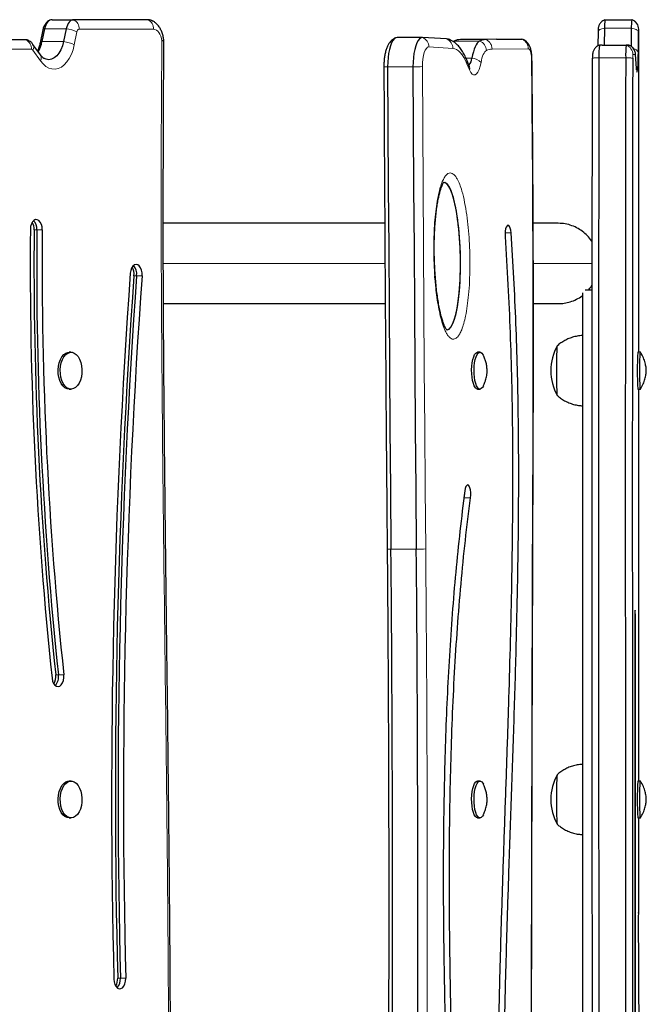
# Model space of a CAD drawing. Extents: x -85 to 730, y -9 to 598.
# Drawn here: x 259 to 271, y 213 to 231 of the extents above; entities that cross this region are included whole.
import ezdxf

# ---------------------------------------------------------------- set-up
doc = ezdxf.new("R2010")
doc.units = 0
doc.header["$LTSCALE"] = 0.125
doc.header["$MEASUREMENT"] = 0
doc.layers.add('CONTOUR', color=7, linetype='CONTINUOUS')

msp = doc.modelspace()

# ---------------------------------------------------------------- linework, layer by layer
at = {"layer": 'CONTOUR', "lineweight": 25}
for p, q in [((259.57143, 231.11723), (259.9747, 231.11723)), ((261.36213, 231.11723), (259.9747, 231.11723)), ((269.88501, 231.11489), (270.38473, 231.11489)), ((270.39094, 231.11489), (270.38473, 231.11489)), ((259.39712, 230.92818), (259.34833, 230.68727)), ((259.43161, 230.94825), (259.38282, 230.70734)), ((259.83487, 230.94825), (259.78609, 230.70734)), ((269.87728, 230.95789), (269.87307, 230.64237)), ((270.377, 230.95789), (270.3725, 230.62085)), ((270.51601, 224.91333), (270.51601, 230.93812)), ((259.08433, 230.74223), (258.67157, 230.74223)), ((266.47998, 230.785), (266.00743, 230.785)), ((266.93098, 230.75762), (266.48348, 230.78489)), ((266.96744, 230.7513), (266.93098, 230.75762)), ((267.09951, 230.72709), (267.05911, 230.71077)), ((267.0754, 230.71794), (267.06067, 230.70872)), ((267.86371, 230.75299), (267.18868, 230.74648)), ((268.33626, 230.75299), (267.66122, 230.74648)), ((267.86371, 230.75299), (268.33626, 230.75299)), ((268.35116, 230.75009), (268.33626, 230.75299)), ((269.75773, 230.89463), (269.7542, 230.63041)), ((259.35523, 230.4589), (259.21449, 230.65707)), ((269.83198, 230.64237), (269.78103, 230.64234)), ((269.83198, 230.64237), (270.3317, 230.64237)), ((270.3317, 230.64237), (270.28075, 230.64234)), ((267.35431, 230.25162), (267.30611, 230.36714)), ((270.47428, 230.21393), (270.45743, 230.47001)), ((270.47428, 230.21393), (270.47458, 230.20162)), ((270.47493, 230.19641), (270.47458, 230.20162)), ((265.78024, 227.31953), (261.65024, 227.31953)), ((269.01362, 227.31953), (268.55291, 227.31953)), ((269.46802, 226.01894), (269.46802, 207.12013)), ((269.64797, 226.06953), (269.51776, 226.06953)), ((261.65109, 225.81953), (265.79196, 225.81953)), ((268.55754, 225.81953), (269.01362, 225.81953)), ((259.92604, 224.91333), (259.88824, 224.91333)), ((267.55496, 224.91333), (267.51066, 224.91333)), ((270.54762, 224.91333), (270.50077, 224.91333)), ((259.88824, 224.22573), (259.92604, 224.22573)), ((267.51066, 224.22573), (267.55496, 224.22573)), ((270.50077, 224.22573), (270.54762, 224.22573)), ((270.51601, 216.91333), (270.51601, 224.22573)), ((259.92604, 216.91333), (259.88824, 216.91333)), ((267.55496, 216.91333), (267.51066, 216.91333)), ((270.54762, 216.91333), (270.50077, 216.91333)), ((259.88824, 216.22573), (259.92604, 216.22573)), ((267.51066, 216.22573), (267.55496, 216.22573)), ((270.50077, 216.22573), (270.54762, 216.22573)), ((270.51601, 214.43047), (270.51601, 216.22573))]:
    msp.add_line(p, q, dxfattribs=at)
at = {"layer": 'CONTOUR', "lineweight": 18}
for p, q in [((259.43161, 230.94825), (259.83487, 230.94825)), ((261.46295, 230.94046), (260.07551, 230.94046)), ((269.87728, 230.95789), (270.377, 230.95789)), ((270.51601, 230.93812), (270.50966, 230.93812)), ((260.03456, 230.89096), (259.98577, 230.65006)), ((267.05918, 230.71081), (267.0754, 230.71794)), ((267.0754, 230.71794), (267.54795, 230.71794)), ((267.18868, 230.74648), (267.66122, 230.74648)), ((270.5074, 230.89213), (270.50238, 230.51629)), ((259.18515, 230.56546), (258.77239, 230.56546)), ((259.35358, 230.35033), (259.21284, 230.54851)), ((259.38282, 230.70734), (259.78609, 230.70734)), ((267.04796, 230.58088), (266.60047, 230.60815)), ((268.45447, 230.57622), (267.77945, 230.5697)), ((269.78103, 230.64234), (270.28075, 230.64234)), ((267.29099, 230.40154), (267.40402, 230.40154)), ((269.77272, 230.4068), (270.27244, 230.4068)), ((270.45663, 230.46559), (270.40568, 230.46557)), ((270.45754, 230.46817), (270.45773, 230.4577)), ((270.47458, 230.20162), (270.45773, 230.4577)), ((265.83166, 230.23911), (266.30421, 230.23911)), ((267.35847, 230.17943), (267.31027, 230.29495)), ((259.23634, 227.1981), (259.28675, 227.1981)), ((259.28675, 227.1981), (259.38756, 227.1981)), ((268.02266, 227.14267), (268.1346, 227.14267)), ((265.78779, 226.56953), (261.6527, 226.56953)), ((269.65462, 226.56953), (268.5518, 226.56953)), ((261.09847, 226.34029), (261.14888, 226.34029)), ((261.14888, 226.34029), (261.24969, 226.34029)), ((267.25921, 222.19857), (267.37735, 222.19857)), ((265.89338, 221.23938), (266.36593, 221.23938)), ((270.44118, 219.92137), (270.45366, 219.92137)), ((259.63838, 218.89644), (259.68879, 218.89644)), ((259.68879, 218.89644), (259.7896, 218.89644)), ((260.79478, 213.23358), (260.84519, 213.23358)), ((260.84519, 213.23358), (260.94601, 213.23358))]:
    msp.add_line(p, q, dxfattribs=at)
at = {"layer": 'CONTOUR', "lineweight": 25, "flags": 128}
for points in [[(259.57143, 231.11723), (259.5486, 231.11423), (259.52632, 231.1053), (259.50512, 231.09066), (259.48551, 231.07065), (259.46796, 231.04575), (259.4529, 231.01657), (259.44069, 230.98381), (259.43161, 230.94825)], [(259.57143, 231.11723), (259.5486, 231.11423), (259.52632, 231.1053), (259.50512, 231.09066), (259.48551, 231.07065), (259.46796, 231.04575), (259.4529, 231.01657), (259.44069, 230.98381), (259.43161, 230.94825)], [(259.9747, 231.11723), (259.95186, 231.11423), (259.92958, 231.1053), (259.90838, 231.09066), (259.88877, 231.07065), (259.87123, 231.04575), (259.85617, 231.01657), (259.84395, 230.98381), (259.83487, 230.94825)], [(259.9747, 231.11723), (259.95186, 231.11423), (259.92958, 231.1053), (259.90838, 231.09066), (259.88877, 231.07065), (259.87123, 231.04575), (259.85617, 231.01657), (259.84395, 230.98381), (259.83487, 230.94825)], [(261.43266, 231.10095), (261.40909, 231.11009), (261.36213, 231.11723)], [(266.00743, 230.785), (265.98279, 230.77969), (265.95528, 230.76079), (265.92912, 230.72867), (265.90496, 230.68416), (265.88345, 230.62841), (265.86512, 230.56286), (265.85045, 230.48918), (265.83982, 230.40927), (265.83351, 230.3252), (265.83166, 230.23911)], [(266.01093, 230.78489), (265.98279, 230.77969), (265.95528, 230.76079), (265.92912, 230.72867), (265.90496, 230.68416), (265.88345, 230.62841), (265.86512, 230.56286), (265.85045, 230.48918), (265.83982, 230.40927), (265.83351, 230.3252), (265.83166, 230.23911)], [(266.48348, 230.78489), (266.45534, 230.77969), (266.42783, 230.76079), (266.40166, 230.72867), (266.37751, 230.68416), (266.35599, 230.62841), (266.33766, 230.56286), (266.323, 230.48918), (266.31237, 230.40927), (266.30605, 230.3252), (266.30421, 230.23911)], [(266.48348, 230.78489), (266.45534, 230.77969), (266.42783, 230.76079), (266.40166, 230.72867), (266.37751, 230.68416), (266.35599, 230.62841), (266.33766, 230.56286), (266.323, 230.48918), (266.31237, 230.40927), (266.30605, 230.3252), (266.30421, 230.23911)], [(266.98306, 230.74606), (266.97097, 230.75025), (266.93098, 230.75762)], [(267.54795, 230.71794), (267.52557, 230.70252), (267.50392, 230.67936), (267.48327, 230.64877), (267.46391, 230.61116), (267.44608, 230.56701), (267.43002, 230.5169), (267.41593, 230.4615), (267.40402, 230.40154)], [(267.54795, 230.71794), (267.52557, 230.70252), (267.50392, 230.67936), (267.48327, 230.64877), (267.46391, 230.61116), (267.44608, 230.56701), (267.43002, 230.5169), (267.41593, 230.4615), (267.40402, 230.40154)], [(268.36464, 230.74234), (268.3587, 230.74637), (268.33626, 230.75299)], [(259.78609, 230.70734), (259.76511, 230.62746), (259.7362, 230.55501), (259.70023, 230.49225), (259.65833, 230.4411), (259.61178, 230.40314), (259.56202, 230.37955), (259.51059, 230.37106), (259.45907, 230.37791), (259.40906, 230.39992), (259.39984, 230.40577)], [(259.78609, 230.70734), (259.76511, 230.62746), (259.7362, 230.55501), (259.70023, 230.49225), (259.65833, 230.4411), (259.61178, 230.40314), (259.56202, 230.37955), (259.51059, 230.37106), (259.45907, 230.37791), (259.4335, 230.38717)], [(265.83166, 230.23911), (265.83741, 229.11403), (265.84372, 227.98897), (265.85059, 226.86395), (265.85803, 225.73896), (265.86602, 224.614), (265.87458, 223.48909), (265.8837, 222.36421), (265.89338, 221.23938)], [(265.83166, 230.23911), (265.83741, 229.11403), (265.84372, 227.98897), (265.85059, 226.86395), (265.85803, 225.73896), (265.86602, 224.614), (265.87458, 223.48909), (265.8837, 222.36421), (265.89338, 221.23938)], [(266.30421, 230.23911), (266.30996, 229.11403), (266.31627, 227.98897), (266.32314, 226.86395), (266.33057, 225.73896), (266.33857, 224.614), (266.34712, 223.48909), (266.35624, 222.36421), (266.36593, 221.23938)], [(266.30421, 230.23911), (266.30996, 229.11403), (266.31627, 227.98897), (266.32314, 226.86395), (266.33057, 225.73896), (266.33857, 224.614), (266.34712, 223.48909), (266.35624, 222.36421), (266.36593, 221.23938)], [(259.38756, 227.1981), (259.38359, 227.25063), (259.37109, 227.29919), (259.35107, 227.3399), (259.32511, 227.36951), (259.29529, 227.38566), (259.26399, 227.38707), (259.23371, 227.37362), (259.20686, 227.34638), (259.18558, 227.30753), (259.17158, 227.26016), (259.16596, 227.20806)], [(268.1346, 227.14267), (268.12902, 227.18946), (268.11936, 227.22955), (268.10639, 227.25969), (268.09118, 227.27743), (268.07495, 227.28134), (268.05902, 227.2711), (268.04468, 227.24754), (268.03309, 227.21257), (268.02518, 227.16903), (268.02161, 227.12043), (268.02266, 227.07073)], [(261.24969, 226.34029), (261.249, 226.39364), (261.23944, 226.4445), (261.2218, 226.48875), (261.1975, 226.5228), (261.16852, 226.54389), (261.1372, 226.55031), (261.10608, 226.54155), (261.07767, 226.51832), (261.05429, 226.48248), (261.03782, 226.43696), (261.02961, 226.38543)], [(269.0016, 224.10078), (268.99894, 224.10764), (268.99631, 224.12859), (268.99383, 224.163), (268.99159, 224.20983), (268.98966, 224.26763), (268.98809, 224.33466), (268.98694, 224.40885), (268.98623, 224.48795), (268.98599, 224.56953), (268.98623, 224.65112), (268.98694, 224.73022), (268.98809, 224.80441), (268.98966, 224.87143), (268.99159, 224.92924), (268.99383, 224.97606), (268.99631, 225.01048), (268.99894, 225.03143), (269.0016, 225.03828)], [(269.00115, 224.10099), (268.99894, 224.10764), (268.99631, 224.12859), (268.99383, 224.163), (268.99159, 224.20983), (268.98966, 224.26763), (268.98809, 224.33466), (268.98694, 224.40885), (268.98623, 224.48795), (268.98599, 224.56953), (268.98623, 224.65112), (268.98694, 224.73022), (268.98809, 224.80441), (268.98966, 224.87143), (268.99159, 224.92924), (268.99383, 224.97606), (268.99631, 225.01048), (268.99894, 225.03143), (269.00115, 225.03809)], [(259.88824, 224.22573), (259.84988, 224.23191), (259.81048, 224.25188), (259.77427, 224.28486), (259.74273, 224.32949), (259.71714, 224.38395), (259.69856, 224.44601), (259.68774, 224.51312), (259.68513, 224.58255), (259.69084, 224.65144), (259.70462, 224.71697), (259.72593, 224.77647), (259.75388, 224.8275), (259.78733, 224.86797), (259.82491, 224.89622), (259.86508, 224.9111), (259.88824, 224.91333)], [(260.07514, 224.33588), (260.04428, 224.2899), (260.00858, 224.25536), (259.96951, 224.23369), (259.92865, 224.22576), (259.88768, 224.23191), (259.84829, 224.25188), (259.81208, 224.28486), (259.78053, 224.32949), (259.75495, 224.38395), (259.73636, 224.44601), (259.72554, 224.51312), (259.72294, 224.58255), (259.72864, 224.65144), (259.74243, 224.71697), (259.76373, 224.77647), (259.79168, 224.8275), (259.82513, 224.86797), (259.86272, 224.89622), (259.90289, 224.9111), (259.94401, 224.91199), (259.9844, 224.89886), (260.0224, 224.87225), (260.05645, 224.83324), (260.08516, 224.78344), (260.10736, 224.72488), (260.12214, 224.65997), (260.12889, 224.59135), (260.12733, 224.52183), (260.11753, 224.45427), (260.0999, 224.39143), (260.07514, 224.33588)], [(267.51066, 224.22573), (267.48945, 224.23191), (267.46767, 224.25188), (267.44766, 224.28486), (267.43022, 224.32949), (267.41607, 224.38395), (267.4058, 224.44601), (267.39982, 224.51312), (267.39838, 224.58255), (267.40153, 224.65144), (267.40916, 224.71697), (267.42093, 224.77647), (267.43638, 224.8275), (267.45487, 224.86797), (267.47565, 224.89622), (267.49786, 224.9111), (267.51066, 224.91333)], [(267.6168, 224.2825), (267.60059, 224.25536), (267.57898, 224.23369), (267.5564, 224.22576), (267.53375, 224.23191), (267.51198, 224.25188), (267.49196, 224.28486), (267.47452, 224.32949), (267.46038, 224.38395), (267.4501, 224.44601), (267.44412, 224.51312), (267.44268, 224.58255), (267.44583, 224.65144), (267.45346, 224.71697), (267.46523, 224.77647), (267.48068, 224.8275), (267.49918, 224.86797), (267.51995, 224.89622), (267.54216, 224.9111), (267.56489, 224.91199), (267.58722, 224.89886), (267.60822, 224.87225), (267.61675, 224.85668)], [(270.54823, 224.22622), (270.54777, 224.22576), (270.54546, 224.23191), (270.54324, 224.25188), (270.5412, 224.28486), (270.53942, 224.32949), (270.53798, 224.38395), (270.53694, 224.44601), (270.53633, 224.51312), (270.53618, 224.58255), (270.5365, 224.65144), (270.53728, 224.71697), (270.53848, 224.77647), (270.54005, 224.8275), (270.54194, 224.86797), (270.54405, 224.89622), (270.54632, 224.9111), (270.54824, 224.91283)], [(267.37735, 222.19857), (267.38123, 222.24695), (267.3805, 222.29671), (267.37522, 222.34382), (267.36582, 222.38448), (267.35305, 222.41538), (267.33795, 222.43403), (267.32175, 222.4389), (267.30576, 222.42961), (267.29127, 222.40692), (267.27946, 222.37265), (267.27128, 222.32958)], [(267.25921, 222.19857), (267.26309, 222.24695), (267.26336, 222.26171)], [(267.25921, 222.19857), (267.26309, 222.24695), (267.26336, 222.26171)], [(270.45366, 219.92137), (270.45333, 219.97382), (270.45253, 220.02139), (270.45131, 220.0602), (270.44977, 220.08713), (270.44805, 220.09998), (270.44627, 220.09773), (270.44459, 220.08054), (270.44314, 220.04981), (270.44203, 220.00803), (270.44136, 219.95859), (270.44118, 219.90549)], [(270.44118, 219.90549), (270.44248, 218.81192), (270.44328, 217.71791), (270.44358, 216.62368), (270.44339, 215.52943), (270.44271, 214.43536), (270.44153, 213.34166), (270.43986, 212.24855), (270.43769, 211.15622), (270.43502, 210.06488), (270.43187, 208.97473), (270.42822, 207.88596), (270.42408, 206.79878)], [(270.43647, 206.75363), (270.44064, 207.84587), (270.4443, 208.93971), (270.44747, 210.03494), (270.45015, 211.13136), (270.45233, 212.22878), (270.45401, 213.32698), (270.4552, 214.42576), (270.45588, 215.52493), (270.45607, 216.62428), (270.45577, 217.7236), (270.45496, 218.8227), (270.45366, 219.92137)], [(259.57141, 218.83006), (259.58136, 218.77941), (259.59934, 218.73556), (259.62389, 218.70205), (259.65303, 218.6816), (259.6844, 218.67587), (259.71546, 218.68531), (259.74368, 218.70918), (259.76678, 218.74552), (259.78289, 218.7914), (259.79071, 218.84311), (259.7896, 218.89644)], [(269.0016, 216.10078), (268.99894, 216.10764), (268.99631, 216.12859), (268.99383, 216.163), (268.99159, 216.20983), (268.98966, 216.26763), (268.98809, 216.33466), (268.98694, 216.40885), (268.98623, 216.48795), (268.98599, 216.56953), (268.98623, 216.65112), (268.98694, 216.73022), (268.98809, 216.80441), (268.98966, 216.87143), (268.99159, 216.92924), (268.99383, 216.97606), (268.99631, 217.01048), (268.99894, 217.03143), (269.0016, 217.03828)], [(269.00115, 216.10099), (268.99894, 216.10764), (268.99631, 216.12859), (268.99383, 216.163), (268.99159, 216.20983), (268.98966, 216.26763), (268.98809, 216.33466), (268.98694, 216.40885), (268.98623, 216.48795), (268.98599, 216.56953), (268.98623, 216.65112), (268.98694, 216.73022), (268.98809, 216.80441), (268.98966, 216.87143), (268.99159, 216.92924), (268.99383, 216.97606), (268.99631, 217.01048), (268.99894, 217.03143), (269.00115, 217.03809)], [(259.88824, 216.22573), (259.84988, 216.23191), (259.81048, 216.25188), (259.77427, 216.28486), (259.74273, 216.32949), (259.71714, 216.38395), (259.69856, 216.44601), (259.68774, 216.51312), (259.68513, 216.58255), (259.69084, 216.65144), (259.70462, 216.71697), (259.72593, 216.77647), (259.75388, 216.8275), (259.78733, 216.86797), (259.82491, 216.89622), (259.86508, 216.9111), (259.88824, 216.91333)], [(260.07514, 216.33588), (260.04428, 216.2899), (260.00858, 216.25536), (259.96951, 216.23369), (259.92865, 216.22576), (259.88768, 216.23191), (259.84829, 216.25188), (259.81208, 216.28486), (259.78053, 216.32949), (259.75495, 216.38395), (259.73636, 216.44601), (259.72554, 216.51312), (259.72294, 216.58255), (259.72864, 216.65144), (259.74243, 216.71697), (259.76373, 216.77647), (259.79168, 216.8275), (259.82513, 216.86797), (259.86272, 216.89622), (259.90289, 216.9111), (259.94401, 216.91199), (259.9844, 216.89886), (260.0224, 216.87225), (260.05645, 216.83324), (260.08516, 216.78344), (260.10736, 216.72488), (260.12214, 216.65997), (260.12889, 216.59135), (260.12733, 216.52183), (260.11753, 216.45427), (260.0999, 216.39143), (260.07514, 216.33588)], [(267.51066, 216.22573), (267.48945, 216.23191), (267.46767, 216.25188), (267.44766, 216.28486), (267.43022, 216.32949), (267.41607, 216.38395), (267.4058, 216.44601), (267.39982, 216.51312), (267.39838, 216.58255), (267.40153, 216.65144), (267.40916, 216.71697), (267.42093, 216.77647), (267.43638, 216.8275), (267.45487, 216.86797), (267.47565, 216.89622), (267.49786, 216.9111), (267.51066, 216.91333)], [(267.6168, 216.2825), (267.60059, 216.25536), (267.57898, 216.23369), (267.5564, 216.22576), (267.53375, 216.23191), (267.51198, 216.25188), (267.49196, 216.28486), (267.47452, 216.32949), (267.46038, 216.38395), (267.4501, 216.44601), (267.44412, 216.51312), (267.44268, 216.58255), (267.44583, 216.65144), (267.45346, 216.71697), (267.46523, 216.77647), (267.48068, 216.8275), (267.49918, 216.86797), (267.51995, 216.89622), (267.54216, 216.9111), (267.56489, 216.91199), (267.58722, 216.89886), (267.60822, 216.87225), (267.61675, 216.85668)], [(270.54823, 216.22622), (270.54777, 216.22576), (270.54546, 216.23191), (270.54324, 216.25188), (270.5412, 216.28486), (270.53942, 216.32949), (270.53798, 216.38395), (270.53694, 216.44601), (270.53633, 216.51312), (270.53618, 216.58255), (270.5365, 216.65144), (270.53728, 216.71697), (270.53848, 216.77647), (270.54005, 216.8275), (270.54194, 216.86797), (270.54405, 216.89622), (270.54632, 216.9111), (270.54824, 216.91283)], [(270.51601, 214.43047), (270.51436, 214.45454), (270.51256, 214.4633), (270.51075, 214.456), (270.50908, 214.43327), (270.50771, 214.39706), (270.50675, 214.35046), (270.50627, 214.29747), (270.50633, 214.24263)], [(270.50633, 214.24263), (270.50768, 214.01308), (270.509, 213.78333), (270.51027, 213.55336), (270.5115, 213.32319), (270.51269, 213.09283), (270.51383, 212.86227), (270.51494, 212.63154), (270.51601, 212.40063)], [(260.72451, 213.2177), (260.73032, 213.16525), (260.74463, 213.11768), (260.76628, 213.07886), (260.79352, 213.05194), (260.82414, 213.03908), (260.85566, 213.04134), (260.88553, 213.05853), (260.91133, 213.08926), (260.93096, 213.13104), (260.94284, 213.18048), (260.94601, 213.23358)]]:
    msp.add_lwpolyline(points, dxfattribs=at)
at = {"layer": 'CONTOUR', "lineweight": 18, "flags": 128}
for points in [[(259.39712, 230.92818), (259.3993, 230.93323), (259.40602, 230.93942), (259.41688, 230.94447), (259.43161, 230.94825)], [(261.61913, 230.72001), (261.61186, 230.76498), (261.6001, 230.80715), (261.5842, 230.84524), (261.56465, 230.87811), (261.54204, 230.90476), (261.51704, 230.92439), (261.49041, 230.93641), (261.46295, 230.94046)], [(269.87728, 230.95789), (269.8513, 230.95355), (269.82754, 230.94776), (269.80656, 230.94066), (269.78885, 230.9324), (269.77484, 230.9232), (269.76486, 230.91326), (269.75914, 230.90282), (269.75773, 230.89463)], [(270.5074, 230.89213), (270.50429, 230.90282), (270.49684, 230.91326), (270.4852, 230.9232), (270.46966, 230.9324), (270.45059, 230.94066), (270.42843, 230.94776), (270.4037, 230.95355), (270.377, 230.95789)], [(259.34836, 230.68741), (259.35052, 230.69232), (259.35724, 230.69851), (259.36809, 230.70356), (259.38282, 230.70734)], [(259.98577, 230.65006), (259.96245, 230.55787), (259.93129, 230.47255), (259.89301, 230.39599), (259.84843, 230.32989), (259.79855, 230.27569), (259.74447, 230.23461), (259.68739, 230.20754), (259.62856, 230.1951), (259.56929, 230.19755), (259.5109, 230.21484), (259.45466, 230.24658), (259.40183, 230.29208), (259.35358, 230.35033)], [(266.60047, 230.60815), (266.5769, 230.60234), (266.55418, 230.58227), (266.53322, 230.54874), (266.51488, 230.5031), (266.49987, 230.44718), (266.48881, 230.38324), (266.48213, 230.31383), (266.48011, 230.24174)], [(267.31027, 230.29495), (267.28154, 230.35828), (267.25124, 230.41432), (267.21956, 230.46272), (267.18671, 230.50316), (267.15291, 230.53538), (267.11836, 230.55916), (267.08331, 230.57436), (267.04796, 230.58088)], [(267.67553, 230.54355), (267.65961, 230.53257), (267.64421, 230.5161), (267.62953, 230.49435), (267.61575, 230.46759), (267.60307, 230.43619), (267.59165, 230.40055), (267.58163, 230.36114), (267.57315, 230.31849)], [(268.514, 230.3996), (268.51253, 230.43432), (268.50893, 230.46756), (268.50332, 230.49807), (268.49591, 230.52474), (268.48697, 230.54659), (268.47683, 230.56282), (268.46586, 230.57281), (268.45447, 230.57622)], [(270.50238, 230.51629), (270.50089, 230.4267), (270.49892, 230.34573), (270.49654, 230.27563), (270.4938, 230.21829), (270.49079, 230.1753), (270.48758, 230.14785), (270.48426, 230.13667), (270.48093, 230.14208), (270.47767, 230.16393), (270.47493, 230.19641)], [(266.48011, 230.24174), (266.48586, 229.11692), (266.49217, 227.99214), (266.49904, 226.86739), (266.50647, 225.74267), (266.51446, 224.61798), (266.52302, 223.49334), (266.53213, 222.36873), (266.54181, 221.24417)], [(267.57315, 230.31849), (267.55781, 230.24778), (267.5383, 230.18745), (267.51536, 230.13977), (267.48984, 230.10651), (267.46271, 230.08893), (267.43497, 230.08769), (267.40768, 230.10284), (267.38186, 230.13381), (267.35847, 230.17943)], [(268.49664, 202.63144), (268.49732, 205.21136), (268.49927, 207.79128), (268.50247, 210.37118), (268.50694, 212.95107), (268.51266, 215.53093), (268.51964, 218.11076), (268.52788, 220.69056), (268.53738, 223.27032)]]:
    msp.add_lwpolyline(points, dxfattribs=at)
at = {"layer": 'CONTOUR', "lineweight": 18}
for centre, radius, start, end in [((259.88649, 230.9498), 0.18925, 357.171774, 62.220577), ((261.27393, 230.9498), 0.18925, 357.171774, 62.220577), ((270.32217, 230.93815), 0.18749, 359.990944, 70.507862), ((259.78086, 230.38329), 0.56753, 63.447453, 84.538959), ((260.08722, 230.88908), 0.05269, 102.836811, 177.952999), ((270.7971, 230.90092), 0.28983, 172.626262, 181.737285), ((258.99613, 230.5748), 0.18925, 357.171774, 62.220577), ((266.41492, 230.61243), 0.18559, 358.679826, 68.321611), ((266.86242, 230.58516), 0.18559, 358.679826, 68.321611), ((267.47848, 230.53326), 0.19732, 2.988616, 69.386348), ((259.18269, 230.53033), 0.03521, 31.079102, 85.993659), ((259.12346, 230.60416), 0.1053, 328.093058, 30.149989), ((259.73208, 230.14238), 0.56753, 63.447453, 84.538959), ((267.7817, 230.34123), 0.22849, 90.563374, 117.689031), ((270.21819, 230.4656), 0.18749, 359.990975, 70.507866), ((270.26914, 230.46562), 0.18749, 359.990975, 70.507866), ((270.41624, 230.47735), 0.09453, 24.324954, 84.681227), ((259.2642, 230.40599), 0.10529, 328.091599, 30.167609), ((267.20205, 230.32493), 0.1123, 344.516314, 22.043251), ((267.38449, 230.14801), 0.25428, 42.101639, 85.595964), ((268.51654, 230.41418), 0.0148, 260.120583, 301.560664), ((-226.05793, 225.21265), 494.59912, 359.7749944, 0.6008817), ((270.91284, 230.41312), 0.50986, 174.095619, 181.865261), ((270.43508, 230.45856), 0.02267, 357.819801, 18.068575), ((265.81662, 231.07561), 0.83663, 266.188173, 271.030354), ((266.30089, 236.34994), 6.11083, 270.031136, 271.680655), ((267.25025, 230.20941), 0.1123, 344.515621, 22.078722), ((268.54008, 223.23578), 0.03465, 77.337719, 94.468399), ((265.87837, 221.70058), 0.46144, 263.071108, 271.863559), ((266.36257, 224.59502), 3.35563, 270.05735, 273.061996), ((-476.64843, 214.66078), 743.21941, 359.10378697, 0.50752919)]:
    msp.add_arc(centre, radius, start, end, dxfattribs=at)
at = {"layer": 'CONTOUR', "lineweight": 25}
for centre, radius, start, end in [((261.35799, 230.93852), 0.17876, 55.190961, 88.672836), ((270.86638, 230.98789), 0.98955, 172.626262, 181.737285), ((271.3661, 230.98789), 0.98955, 172.626262, 181.737285), ((259.08361, 230.64883), 0.09341, 65.183926, 89.557243), ((259.0834, 230.64744), 0.0948, 60.908875, 89.435473), ((267.19124, 230.4972), 0.24929, 90.587408, 117.688033), ((267.66378, 230.4972), 0.24929, 90.587408, 117.688033), ((258.78334, 230.8201), 0.61, 330.312437, 349.347611), ((269.84352, 230.4657), 0.18738, 109.482342, 130.651401), ((271.51065, 230.46339), 1.73886, 174.092943, 181.864828), ((272.01038, 230.46339), 1.73886, 174.092943, 181.864828), ((267.19052, 230.41495), 0.21391, 317.01655, 356.404112), ((258.97421, 227.20641), 0.26226, 358.183834, 30.096433), ((259.06144, 227.21348), 0.22583, 356.093219, 43.106413), ((332.50677, 226.55852), 73.34368, 179.4925759, 186.0486723), ((331.94767, 226.55887), 72.71414, 179.4963075, 186.0489102), ((331.99807, 226.55887), 72.71414, 179.4963075, 186.0489102), ((332.09889, 226.55887), 72.71414, 179.4963075, 186.0489102), ((260.83637, 226.36732), 0.26349, 354.110224, 30.225601), ((260.92798, 226.37496), 0.2236, 351.079777, 43.846047), ((397.1809, 216.64337), 136.49938, 175.9072792, 181.4380813), ((396.61881, 216.64337), 135.86682, 175.9072792, 181.4380813), ((396.66922, 216.64337), 135.86682, 175.9072792, 181.4380813), ((396.77004, 216.64337), 135.86682, 175.9072792, 181.4380813), ((269.81756, 224.56953), 0.94141, 150.192603, 209.807397), ((274.58448, 224.56953), 4.09815, 175.187714, 184.812286), ((-476.75626, 214.66078), 742.67878, 359.10378697, 0.50752919), ((-476.28372, 214.66078), 742.67878, 359.10378697, 0.50752919), ((259.37139, 218.8605), 0.2694, 330.084475, 7.666728), ((259.45478, 218.85636), 0.23742, 317.598469, 9.720745), ((269.81756, 216.56953), 0.94141, 150.192603, 209.807397), ((274.58448, 216.56953), 4.09815, 175.187714, 184.812286), ((260.54089, 213.2183), 0.25435, 329.321905, 3.442466), ((260.61685, 213.21447), 0.22914, 317.152919, 4.783183)]:
    msp.add_arc(centre, radius, start, end, dxfattribs=at)
for centre, major_axis, ratio, start_param, end_param in [((270.3284, 230.93812), (0.1876, 0), 0.99944524, 0, 1.23095942), ((266.91075, 226.70714), (-0.02989, 1.37378), 0.2026669, 3.14473699, 6.35889293), ((266.91075, 226.70714), (-0.02989, 1.37378), 0.2026669, 3.13721627, 6.27905359), ((266.4382, 226.70714), (-0.02989, 1.37378), 0.2026669, 4.40916958, 4.4925715), ((267.3331, 214.27582), (5.62982, 0), 0.03330481, 0.96991914, 0.97143723)]:
    msp.add_ellipse(centre, major_axis=major_axis, ratio=ratio, start_param=start_param, end_param=end_param, dxfattribs=at)
for points, knots in [([(259.53159, 231.10742), (259.52998, 231.10686), (259.5136, 231.10114), (259.48661, 231.08139), (259.45263, 231.04948), (259.42575, 231.0101), (259.40704, 230.96916), (259.40014, 230.94064), (259.39712, 230.92818)], [0, 0, 0, 0, 0.02191514, 0.22364345, 0.42286042, 0.62505761, 0.83609884, 1, 1, 1, 1]), ([(261.65614, 230.72025), (261.65478, 230.73443), (261.65097, 230.77397), (261.63734, 230.83765), (261.61231, 230.90891), (261.57847, 230.97199), (261.53785, 231.02516), (261.49235, 231.06596), (261.45714, 231.09089), (261.43631, 231.09875), (261.43373, 231.09972)], [0, 0, 0, 0, 0.08757834, 0.24439825, 0.40443345, 0.56850101, 0.71237085, 0.84969497, 0.98142059, 1, 1, 1, 1]), ([(269.88512, 231.1137), (269.87708, 231.11091), (269.85689, 231.10391), (269.83759, 231.09201), (269.82796, 231.08246), (269.82747, 231.08197)], [0, 0, 0, 0, 0.385742007, 0.968417889, 1, 1, 1, 1]), ([(269.82747, 231.08197), (269.81932, 231.07455), (269.80335, 231.06002), (269.78567, 231.03441), (269.77324, 231.00929), (269.76577, 230.98659), (269.76181, 230.96745), (269.76002, 230.95281), (269.75893, 230.93837), (269.75819, 230.9211), (269.75788, 230.90321), (269.75773, 230.89463)], [0, 0, 0, 0, 0.14529217, 0.28477195, 0.40867062, 0.51543838, 0.60198199, 0.67232468, 0.74090098, 0.87580461, 1, 1, 1, 1]), ([(259.21449, 230.65707), (259.20302, 230.67102), (259.1812, 230.69753), (259.14853, 230.72224), (259.12794, 230.73026), (259.12258, 230.73235)], [0, 0, 0, 0, 0.45089369, 0.8570079, 1, 1, 1, 1]), ([(261.65358, 230.72813), (261.65418, 230.72789), (261.65733, 230.72667), (261.64412, 230.72386), (261.62749, 230.72117), (261.61937, 230.72004), (261.61913, 230.72001)], [0, 0, 0, 0, 0.12405311, 0.65247313, 0.98967565, 1, 1, 1, 1]), ([(261.65384, 202.73625), (261.66292, 203.01759), (261.6866, 203.7506), (261.71655, 204.93435), (261.7445, 206.2857), (261.76465, 207.63267), (261.7775, 208.97521), (261.78264, 210.32167), (261.78211, 211.74923), (261.77554, 213.30949), (261.76199, 215.07498), (261.74069, 217.11318), (261.71116, 219.52443), (261.68211, 221.88435), (261.66146, 223.95301), (261.64915, 225.5572), (261.64446, 227.06644), (261.64655, 228.62598), (261.65165, 229.85472), (261.65724, 230.57162), (261.65846, 230.72823)], [0, 0, 0, 0, 0.03019031, 0.07865934, 0.12695278, 0.17507529, 0.22303208, 0.27082423, 0.31935044, 0.37599472, 0.43801108, 0.50853846, 0.59442314, 0.69643345, 0.76146073, 0.8161124, 0.86833779, 0.9231764, 0.98321817, 1, 1, 1, 1]), ([(265.98423, 230.77996), (265.98318, 230.77967), (265.96638, 230.77507), (265.93778, 230.75718), (265.90019, 230.72799), (265.86807, 230.69098), (265.83953, 230.64624), (265.8141, 230.59075), (265.7928, 230.52438), (265.77674, 230.44995), (265.76638, 230.37257), (265.76145, 230.30242), (265.76113, 230.25848), (265.761, 230.24083)], [0, 0, 0, 0, 0.00526234, 0.08421272, 0.16375149, 0.24759245, 0.34075188, 0.44930465, 0.5732197, 0.69514518, 0.81133034, 0.92419085, 1, 1, 1, 1]), ([(267.30611, 230.36714), (267.29927, 230.38304), (267.27877, 230.43066), (267.24093, 230.50346), (267.19193, 230.5788), (267.13975, 230.64099), (267.08592, 230.68921), (267.03444, 230.72437), (266.99859, 230.73879), (266.9836, 230.74482)], [0, 0, 0, 0, 0.09026281, 0.27031209, 0.45343659, 0.61628893, 0.76537822, 0.90190462, 1, 1, 1, 1]), ([(268.52428, 230.40156), (268.52402, 230.41263), (268.52325, 230.44474), (268.51778, 230.49784), (268.5053, 230.56018), (268.4864, 230.61514), (268.46084, 230.66213), (268.43097, 230.69907), (268.39543, 230.72959), (268.36708, 230.74272), (268.35312, 230.74919)], [0, 0, 0, 0, 0.07534837, 0.2187183, 0.36881239, 0.53712209, 0.66313867, 0.77824418, 0.8908081, 1, 1, 1, 1]), ([(259.34833, 230.68727), (259.34567, 230.67504), (259.33785, 230.63912), (259.3223, 230.58681), (259.30711, 230.55194), (259.30028, 230.53626)], [0, 0, 0, 0, 0.22134728, 0.64991518, 1, 1, 1, 1]), ([(269.72156, 230.60753), (269.71408, 230.6007), (269.69879, 230.58673), (269.68167, 230.5618), (269.66924, 230.5367), (269.66178, 230.51401), (269.65782, 230.49487), (269.65603, 230.48023), (269.65495, 230.46581), (269.65419, 230.44745), (269.65367, 230.42176), (269.65359, 230.40363), (269.65356, 230.39616)], [0, 0, 0, 0, 0.12100547, 0.2472556, 0.35939821, 0.45602842, 0.53434402, 0.59801898, 0.66014468, 0.78246588, 0.91033261, 1, 1, 1, 1]), ([(270.38819, 230.60985), (270.38684, 230.61118), (270.37543, 230.62245), (270.35625, 230.63372), (270.33747, 230.63931), (270.33225, 230.64086)], [0, 0, 0, 0, 0.08816757, 0.74637047, 1, 1, 1, 1]), ([(270.45743, 230.47001), (270.45704, 230.47531), (270.45618, 230.48708), (270.45085, 230.51713), (270.43756, 230.55143), (270.41602, 230.58517), (270.39708, 230.60197), (270.38819, 230.60985)], [0, 0, 0, 0, 0.13216927, 0.29355874, 0.54921386, 0.78849437, 1, 1, 1, 1]), ([(259.43194, 230.38832), (259.43039, 230.38887), (259.42373, 230.39124), (259.40577, 230.40313), (259.38078, 230.42543), (259.36312, 230.44856), (259.35523, 230.4589)], [0, 0, 0, 0, 0.09331175, 0.40377158, 0.73370157, 1, 1, 1, 1]), ([(268.54768, 223.26959), (268.54854, 223.51843), (268.55104, 224.24008), (268.55208, 225.43462), (268.54947, 226.85311), (268.54268, 228.27147), (268.53381, 229.45429), (268.52667, 230.16423), (268.52428, 230.40156)], [0, 0, 0, 0, 0.10466748, 0.3035335, 0.50239998, 0.70126646, 0.90013297, 1, 1, 1, 1]), ([(269.65368, 202.41906), (269.65393, 203.00656), (269.65442, 204.18157), (269.65441, 205.9444), (269.65399, 207.70732), (269.65294, 210.05828), (269.651, 212.99691), (269.64862, 216.34767), (269.64691, 219.52319), (269.6464, 222.02342), (269.64674, 224.02365), (269.64744, 225.52386), (269.64864, 227.02403), (269.65043, 228.52361), (269.65222, 229.64769), (269.65342, 230.2717), (269.65366, 230.39652)], [0, 0, 0, 0, 0.06298826, 0.12597688, 0.18898262, 0.25198859, 0.3780354, 0.50408294, 0.61129349, 0.71851282, 0.77212013, 0.82573143, 0.87935789, 0.93299109, 0.98659547, 1, 1, 1, 1]), ([(269.77272, 230.4068), (269.77141, 229.66029), (269.76879, 228.16781), (269.76666, 225.92733), (269.7656, 223.68723), (269.76551, 221.44722), (269.76615, 219.20731), (269.76732, 216.96744), (269.76885, 214.65291), (269.77053, 212.26368), (269.77211, 209.79968), (269.7732, 207.33551), (269.77365, 204.87105), (269.77303, 203.22818), (269.77272, 202.40671)], [0, 0, 0, 0, 0.08007516, 0.16009041, 0.24007672, 0.32005429, 0.40003455, 0.48002211, 0.56001672, 0.64801521, 0.73601325, 0.82400751, 0.91199975, 1, 1, 1, 1]), ([(269.77272, 230.4068), (269.77141, 229.66029), (269.76879, 228.16781), (269.76666, 225.92733), (269.7656, 223.68723), (269.76551, 221.44722), (269.76615, 219.20731), (269.76732, 216.96744), (269.76885, 214.65291), (269.77053, 212.26368), (269.77211, 209.79968), (269.7732, 207.33551), (269.77365, 204.87105), (269.77303, 203.22818), (269.77272, 202.40671)], [0, 0, 0, 0, 0.08007516, 0.16009041, 0.24007672, 0.32005429, 0.40003455, 0.48002211, 0.56001672, 0.64801521, 0.73601325, 0.82400751, 0.91199975, 1, 1, 1, 1]), ([(270.27244, 230.4068), (270.27113, 229.66029), (270.26851, 228.16781), (270.26639, 225.92733), (270.26532, 223.68723), (270.26523, 221.44722), (270.26588, 219.20731), (270.26705, 216.96744), (270.26857, 214.65291), (270.27026, 212.26368), (270.27183, 209.79968), (270.27292, 207.33551), (270.27337, 204.87105), (270.27275, 203.22818), (270.27244, 202.40671)], [0, 0, 0, 0, 0.08007516, 0.16009041, 0.24007672, 0.32005429, 0.40003455, 0.48002211, 0.56001672, 0.64801521, 0.73601325, 0.82400751, 0.91199975, 1, 1, 1, 1]), ([(270.27244, 230.4068), (270.27113, 229.66029), (270.26851, 228.16781), (270.26639, 225.92733), (270.26532, 223.68723), (270.26523, 221.44722), (270.26588, 219.20731), (270.26705, 216.96744), (270.26857, 214.65291), (270.27026, 212.26368), (270.27183, 209.79968), (270.27292, 207.33551), (270.27337, 204.87105), (270.27275, 203.22818), (270.27244, 202.40671)], [0, 0, 0, 0, 0.08007516, 0.16009041, 0.24007672, 0.32005429, 0.40003455, 0.48002211, 0.56001672, 0.64801521, 0.73601325, 0.82400751, 0.91199975, 1, 1, 1, 1]), ([(270.40325, 230.39652), (270.40317, 230.35906), (270.40213, 229.82247), (270.40038, 228.7862), (270.3985, 227.28692), (270.3972, 225.78674), (270.39615, 223.78636), (270.39598, 221.28575), (270.39689, 218.78569), (270.39779, 217.16074), (270.39879, 215.5347), (270.40028, 213.40755), (270.40233, 210.40423), (270.40378, 207.40047), (270.40419, 204.73852), (270.40353, 203.07811), (270.40326, 202.41906)], [0, 0, 0, 0, 0.00402349, 0.05762373, 0.11123321, 0.16486586, 0.21850452, 0.32570979, 0.43293553, 0.48653882, 0.49993962, 0.60728653, 0.71463337, 0.82198209, 0.9293415, 1, 1, 1, 1]), ([(265.761, 230.24083), (265.76369, 229.7101), (265.7715, 228.17098), (265.78756, 225.62365), (265.80612, 223.15497), (265.81878, 221.69467), (265.82271, 221.24251)], [0, 0, 0, 0, 0.176924209, 0.513079398, 0.849234763, 1, 1, 1, 1]), ([(267.36192, 230.23577), (267.36211, 230.23551), (267.36296, 230.23442), (267.35918, 230.24033), (267.35565, 230.24852), (267.35431, 230.25162)], [0, 0, 0, 0, 0.16003668, 0.68239374, 1, 1, 1, 1]), ([(270.47722, 230.17941), (270.47724, 230.17928), (270.47731, 230.17882), (270.47627, 230.18738), (270.47521, 230.20019), (270.47447, 230.21108), (270.47428, 230.21393)], [0, 0, 0, 0, 0.12724921, 0.44719422, 0.85530275, 1, 1, 1, 1]), ([(266.93696, 225.32746), (266.93645, 225.32794), (266.93538, 225.32897), (266.9249, 225.34283), (266.91108, 225.36624), (266.89342, 225.4025), (266.87369, 225.4514), (266.85253, 225.51377), (266.83075, 225.58992), (266.80868, 225.68032), (266.78728, 225.78455), (266.76724, 225.90206), (266.74924, 226.03069), (266.73357, 226.17018), (266.72052, 226.31992), (266.71033, 226.47936), (266.70348, 226.64569), (266.70054, 226.8147), (266.70171, 226.98147), (266.7069, 227.14336), (266.71569, 227.29367), (266.72719, 227.43061), (266.74085, 227.55287), (266.75666, 227.66393), (266.7741, 227.763), (266.79257, 227.84891), (266.81141, 227.92125), (266.82999, 227.98007), (266.84748, 228.02562), (266.86323, 228.05876), (266.87459, 228.07816), (266.88225, 228.08821), (266.88234, 228.0883), (266.88238, 228.08833)], [0, 0, 0, 0, 0.015760608, 0.033251052, 0.053827549, 0.076458386, 0.101575897, 0.129344535, 0.159846038, 0.192879709, 0.229717829, 0.268371404, 0.309068208, 0.351904571, 0.396882772, 0.443891254, 0.49312686, 0.542539377, 0.590871379, 0.637975293, 0.683811977, 0.723574655, 0.760982369, 0.796463065, 0.829510441, 0.859938487, 0.887747518, 0.913053609, 0.936048443, 0.956994602, 0.976264146, 0.990914527, 1, 1, 1, 1]), ([(269.64869, 226.96748), (269.62628, 227.00034), (269.58043, 227.06758), (269.48976, 227.15334), (269.38578, 227.22501), (269.26982, 227.27796), (269.1451, 227.31281), (269.05797, 227.31727), (269.01362, 227.31953)], [0, 0, 0, 0, 0.15717319, 0.32161956, 0.49083199, 0.65532962, 0.82459506, 1, 1, 1, 1]), ([(268.02266, 227.07073), (268.04165, 226.77216), (268.07951, 226.17687), (268.11813, 225.27652), (268.14476, 224.37573), (268.15936, 223.47357), (268.16363, 222.57032), (268.1585, 221.6119), (268.14362, 220.59822), (268.11934, 219.5294), (268.08864, 218.4592), (268.05344, 217.38037), (268.01588, 216.29293), (267.97825, 215.19693), (267.94314, 214.09968), (267.91279, 213.00118), (267.88993, 211.90141), (267.8756, 210.80046), (267.87656, 210.06616), (267.87704, 209.69907)], [0, 0, 0, 0, 0.05232342, 0.10432102, 0.15614931, 0.20790975, 0.25969014, 0.31154707, 0.37280905, 0.43425171, 0.49587107, 0.55764208, 0.6207907, 0.68401033, 0.74725203, 0.81047715, 0.87367335, 0.93684685, 1, 1, 1, 1]), ([(267.99141, 209.70448), (267.99094, 210.0666), (267.98998, 210.79157), (268.00412, 211.87968), (268.02672, 212.96885), (268.05679, 214.0591), (268.09529, 215.26327), (268.141, 216.5811), (268.18984, 218.01291), (268.22917, 219.32709), (268.25677, 220.52304), (268.27308, 221.60008), (268.27864, 222.67788), (268.2717, 223.67916), (268.25372, 224.60352), (268.22647, 225.45106), (268.18855, 226.29936), (268.15263, 226.86088), (268.1346, 227.14267)], [0, 0, 0, 0, 0.062058727, 0.124244422, 0.186593739, 0.249105692, 0.311761423, 0.393964086, 0.476243444, 0.558499399, 0.62013634, 0.681719682, 0.743273202, 0.804855232, 0.853325154, 0.901947035, 0.950795003, 1, 1, 1, 1]), ([(269.5706, 226.06953), (269.59441, 226.09533), (269.6238, 226.12716), (269.64418, 226.16508), (269.64805, 226.17228)], [0, 0, 0, 0, 0.81012367, 1, 1, 1, 1]), ([(269.01362, 225.81953), (269.05113, 225.82119), (269.12703, 225.82453), (269.24215, 225.8517), (269.35514, 225.89924), (269.43234, 225.94166), (269.46614, 225.97181), (269.46802, 225.97349)], [0, 0, 0, 0, 0.230460938, 0.466312601, 0.721690139, 0.984476226, 1, 1, 1, 1]), ([(269.46802, 225.22341), (269.45091, 225.22289), (269.40217, 225.22143), (269.32387, 225.20607), (269.23567, 225.17945), (269.15365, 225.1433), (269.07917, 225.09887), (269.02807, 225.06276), (269.00384, 225.03982), (268.99997, 225.03615)], [0, 0, 0, 0, 0.09979265, 0.28423039, 0.46312181, 0.6367955, 0.8053882, 0.96888073, 1, 1, 1, 1]), ([(267.65955, 224.38927), (267.66711, 224.41822), (267.68018, 224.46831), (267.68755, 224.54563), (267.68629, 224.61947), (267.67512, 224.69567), (267.65435, 224.76929), (267.63511, 224.8217), (267.62033, 224.84841), (267.61787, 224.85284)], [0, 0, 0, 0, 0.18804227, 0.32524659, 0.48687116, 0.65077676, 0.80811905, 0.96811515, 1, 1, 1, 1]), ([(270.65699, 224.56953), (270.65555, 224.59054), (270.65228, 224.6383), (270.63536, 224.72014), (270.60389, 224.81567), (270.56772, 224.87881), (270.54824, 224.91284)], [0, 0, 0, 0, 0.17804215, 0.40487794, 0.67932339, 1, 1, 1, 1]), ([(270.54822, 224.22621), (270.56641, 224.25772), (270.60082, 224.31736), (270.63276, 224.4098), (270.65143, 224.49336), (270.65523, 224.54539), (270.65699, 224.56953)], [0, 0, 0, 0, 0.29794887, 0.56369747, 0.79759075, 1, 1, 1, 1]), ([(267.61802, 224.28663), (267.62119, 224.29252), (267.63526, 224.31865), (267.64821, 224.35346), (267.65735, 224.38231), (267.65955, 224.38927)], [0, 0, 0, 0, 0.18079743, 0.80225852, 1, 1, 1, 1]), ([(268.99999, 224.10312), (269.01805, 224.08772), (269.05911, 224.05272), (269.13104, 224.00806), (269.21333, 223.96822), (269.30051, 223.93896), (269.38585, 223.91993), (269.4423, 223.91675), (269.46802, 223.91531)], [0, 0, 0, 0, 0.138309509, 0.314415269, 0.492026652, 0.670628772, 0.849873216, 1, 1, 1, 1]), ([(268.50693, 202.63143), (268.50706, 203.44463), (268.50745, 205.8029), (268.51117, 209.70623), (268.51952, 214.34138), (268.53141, 218.86252), (268.54239, 221.83854), (268.54768, 223.26959)], [0, 0, 0, 0, 0.11820459, 0.34279392, 0.5673833, 0.79197269, 1, 1, 1, 1]), ([(267.27128, 222.32958), (267.23974, 222.07893), (267.1768, 221.57867), (267.09943, 220.81087), (267.03393, 220.03472), (266.98077, 219.24969), (266.9388, 218.4573), (266.90732, 217.65844), (266.88278, 216.75305), (266.86872, 215.74044), (266.86801, 214.62162), (266.88002, 213.49961), (266.90596, 212.21656), (266.94863, 210.77768), (267.00793, 209.1903), (267.07309, 207.62148), (267.13929, 206.07895), (267.17857, 205.05846), (267.19798, 204.55408)], [0, 0, 0, 0, 0.044804068, 0.089420367, 0.133967879, 0.178518077, 0.223136784, 0.267869347, 0.312743113, 0.374693754, 0.436924043, 0.499381036, 0.56197553, 0.651392057, 0.740415758, 0.828550474, 0.915260834, 1, 1, 1, 1]), ([(267.31166, 204.59302), (267.29442, 205.04328), (267.25962, 205.95236), (267.20118, 207.32437), (267.14269, 208.71556), (267.09142, 210.01952), (267.04982, 211.23073), (267.01824, 212.34417), (266.99523, 213.4577), (266.98356, 214.49522), (266.98248, 215.45483), (266.99048, 216.33553), (267.00848, 217.21026), (267.03747, 218.07774), (267.07824, 218.93153), (267.13141, 219.77065), (267.19805, 220.59358), (267.27801, 221.40601), (267.3442, 221.93412), (267.37735, 222.19857)], [0, 0, 0, 0, 0.07637702, 0.15420588, 0.23310598, 0.31269527, 0.37547321, 0.43828382, 0.5009787, 0.56343243, 0.61315682, 0.6626315, 0.71184089, 0.76078919, 0.80950251, 0.85716712, 0.90473325, 0.95229571, 1, 1, 1, 1]), ([(265.82271, 221.24251), (265.82529, 220.9377), (265.83279, 220.05374), (265.8421, 218.5904), (265.8493, 216.85249), (265.85239, 215.11446), (265.85142, 213.37641), (265.84639, 211.63842), (265.83728, 209.90059), (265.82414, 208.163), (265.80686, 206.42576), (265.78615, 204.71762), (265.76921, 203.58887), (265.76096, 203.03885)], [0, 0, 0, 0, 0.05023584, 0.14568581, 0.24113593, 0.33658606, 0.43203619, 0.52748631, 0.62293644, 0.71838656, 0.81383667, 0.90928676, 1, 1, 1, 1]), ([(269.46802, 217.22341), (269.45091, 217.22289), (269.40217, 217.22143), (269.32387, 217.20607), (269.23567, 217.17945), (269.15365, 217.1433), (269.07917, 217.09887), (269.02807, 217.06276), (269.00384, 217.03982), (268.99997, 217.03615)], [0, 0, 0, 0, 0.09979265, 0.28423039, 0.46312181, 0.6367955, 0.8053882, 0.96888073, 1, 1, 1, 1]), ([(267.65955, 216.38927), (267.66711, 216.41822), (267.68018, 216.46831), (267.68755, 216.54563), (267.68629, 216.61947), (267.67512, 216.69567), (267.65435, 216.76929), (267.63511, 216.8217), (267.62033, 216.84841), (267.61787, 216.85284)], [0, 0, 0, 0, 0.18804227, 0.32524659, 0.48687116, 0.65077676, 0.80811905, 0.96811515, 1, 1, 1, 1]), ([(270.65699, 216.56953), (270.65555, 216.59054), (270.65228, 216.6383), (270.63536, 216.72014), (270.60389, 216.81567), (270.56772, 216.87881), (270.54824, 216.91284)], [0, 0, 0, 0, 0.17804215, 0.40487794, 0.67932339, 1, 1, 1, 1]), ([(267.61802, 216.28663), (267.62119, 216.29252), (267.63526, 216.31865), (267.64821, 216.35346), (267.65735, 216.38231), (267.65955, 216.38927)], [0, 0, 0, 0, 0.18079743, 0.80225852, 1, 1, 1, 1]), ([(270.54822, 216.22621), (270.56641, 216.25772), (270.60082, 216.31736), (270.63276, 216.4098), (270.65143, 216.49336), (270.65523, 216.54539), (270.65699, 216.56953)], [0, 0, 0, 0, 0.29794887, 0.56369747, 0.79759075, 1, 1, 1, 1]), ([(268.99999, 216.10312), (269.01805, 216.08772), (269.05911, 216.05272), (269.13104, 216.00806), (269.21333, 215.96822), (269.30051, 215.93896), (269.38585, 215.91993), (269.4423, 215.91675), (269.46802, 215.91531)], [0, 0, 0, 0, 0.13830951, 0.31441527, 0.49202665, 0.67062877, 0.84987322, 1, 1, 1, 1])]:
    msp.add_open_spline(points, degree=3, knots=knots, dxfattribs=at)
at = {"layer": 'CONTOUR', "lineweight": 18}
for points, knots in [([(261.61944, 202.74254), (261.62073, 202.78001), (261.64505, 203.48319), (261.68405, 204.85297), (261.72146, 206.85267), (261.74519, 209.18624), (261.74847, 211.8534), (261.73234, 214.35346), (261.71623, 215.97833), (261.69853, 217.60442), (261.67215, 219.7317), (261.63575, 222.73516), (261.61004, 225.73887), (261.60261, 228.40068), (261.61443, 230.06096), (261.61913, 230.72001)], [0, 0, 0, 0, 0.00402349, 0.07551399, 0.14701034, 0.21850377, 0.32571818, 0.43293498, 0.48653832, 0.49993914, 0.60729184, 0.71464715, 0.82199665, 0.92934143, 1, 1, 1, 1]), ([(267.77945, 230.5697), (267.7794, 230.57287), (267.77919, 230.58654), (267.77464, 230.62106), (267.75551, 230.67036), (267.71564, 230.71953), (267.67936, 230.73749), (267.66122, 230.74648)], [0, 0, 0, 0, 0.04142428, 0.17834933, 0.45223304, 0.72611651, 1, 1, 1, 1]), ([(268.45447, 230.57622), (268.45443, 230.57893), (268.45425, 230.59259), (268.44985, 230.62715), (268.43054, 230.67688), (268.39067, 230.72604), (268.3544, 230.74401), (268.33626, 230.75299)], [0, 0, 0, 0, 0.03541101, 0.17833289, 0.45222208, 0.72611104, 1, 1, 1, 1]), ([(269.65366, 230.39652), (269.65474, 230.39763), (269.65689, 230.39984), (269.68225, 230.40286), (269.72082, 230.40536), (269.75542, 230.40632), (269.77272, 230.4068)], [0, 0, 0, 0, 0.24999997, 0.49999996, 0.74999997, 1, 1, 1, 1]), ([(267.08114, 225.16028), (267.07212, 225.1584), (267.05013, 225.1538), (267.0151, 225.16554), (266.97672, 225.19647), (266.93981, 225.24627), (266.8982, 225.32471), (266.855, 225.43897), (266.81327, 225.59062), (266.77843, 225.7573), (266.74999, 225.93431), (266.72481, 226.14), (266.70485, 226.37456), (266.69254, 226.63659), (266.68985, 226.88531), (266.69506, 227.11744), (266.70692, 227.33113), (266.72613, 227.53589), (266.75296, 227.7281), (266.78522, 227.88979), (266.8219, 228.02138), (266.85851, 228.11715), (266.89714, 228.18728), (266.93588, 228.23349), (266.97592, 228.25743), (267.0159, 228.25929), (267.05491, 228.24131), (267.0925, 228.20415), (267.13372, 228.14235), (267.17641, 228.04919), (267.22468, 227.90341), (267.26998, 227.71199), (267.30845, 227.4806), (267.33663, 227.24), (267.35551, 226.99537), (267.36593, 226.74435), (267.36784, 226.48966), (267.3605, 226.23427), (267.34396, 225.99574), (267.31903, 225.77797), (267.28871, 225.5986), (267.25303, 225.44926), (267.21676, 225.3386), (267.1782, 225.25615), (267.13447, 225.18947), (267.10071, 225.171), (267.08114, 225.16028)], [0, 0, 0, 0, 0.010105675, 0.024641214, 0.039184575, 0.054390062, 0.06960702, 0.093745579, 0.117925075, 0.14188848, 0.16594166, 0.189945256, 0.222118622, 0.254399061, 0.286581996, 0.312954663, 0.339384686, 0.365719086, 0.390689612, 0.415626091, 0.434694255, 0.453737167, 0.469253043, 0.484757408, 0.500041838, 0.5146656, 0.529294659, 0.54399746, 0.558710625, 0.580511538, 0.602347118, 0.634381089, 0.666470255, 0.697011761, 0.727660531, 0.758228796, 0.789405386, 0.82066835, 0.851798349, 0.87834315, 0.904854349, 0.925341172, 0.94579847, 0.961841236, 0.977869739, 1, 1, 1, 1])]:
    msp.add_open_spline(points, degree=3, knots=knots, dxfattribs=at)
msp.add_open_spline([(270.27244, 230.4068), (270.29027, 230.40634), (270.32594, 230.40541), (270.36736, 230.40292), (270.39618, 230.39989), (270.40089, 230.39765), (270.40325, 230.39652)], degree=3, dxfattribs=at)

doc.saveas('drawing.dxf')
